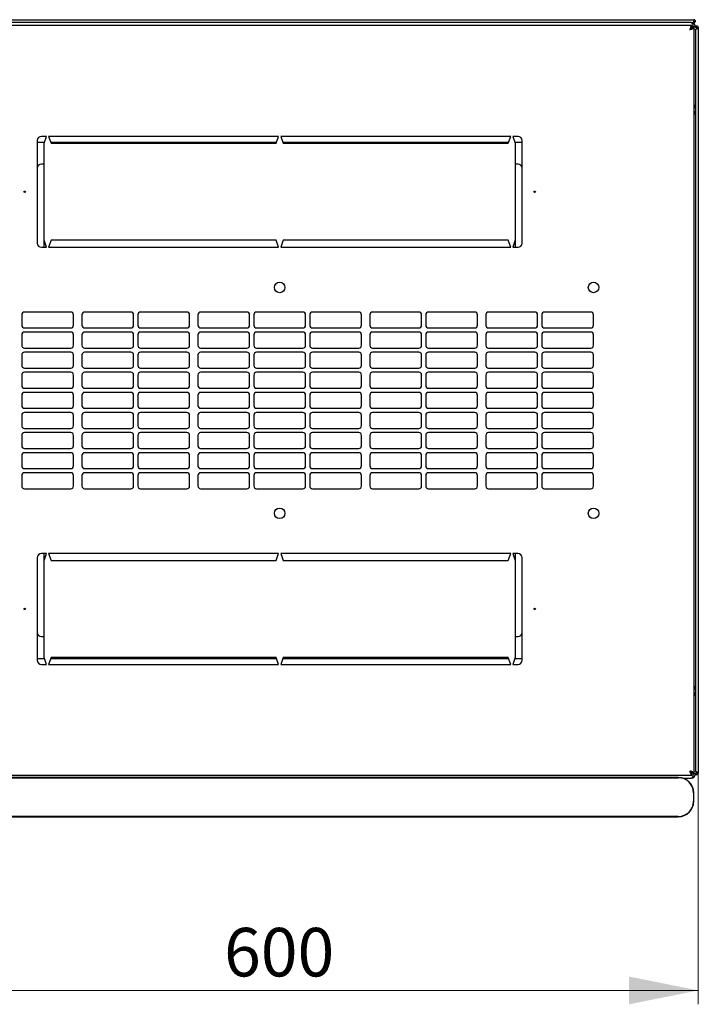
# Model space of a CAD drawing. Units: millimetres. Extents: x 6 to 351, y 41 to 281.
# Drawn here: x 66 to 115, y 41 to 112 of the extents above; entities that cross this region are included whole.
import ezdxf

# ---------------------------------------------------------------- set-up
doc = ezdxf.new("R2010")
doc.units = ezdxf.units.MM
doc.styles.add('SLDTEXTSTYLE0', font='TXT', dxfattribs={"width": 0.605})
doc.dimstyles.new('SLDDIMSTYLE0', dxfattribs={"dimtxt": 3.5, "dimasz": 5, "dimexe": 0, "dimexo": 0.0625, "dimgap": 0.875, "dimtad": 2, "dimdec": 0, "dimlfac": 10, "dimrnd": 1e-09, "dimzin": 12, "dimdsep": 46, "dimtxsty": 'SLDTEXTSTYLE0', "dimsah": 1, "dimcen": 0.09, "dimadec": 0, "dimazin": 3, "dimtfac": 1, "dimtdec": 0, "dimtofl": 0, "dimtmove": 0, "dimatfit": 3, "dimfxl": 1, "dimfrac": 2, "dimtolj": 1, "dimtzin": 12, "dimarcsym": 0})

# ---------------------------------------------------------------- blocks, each defined once
blk = doc.blocks.new('_D_4')
at = {"color": 7, "linetype": 'Continuous', "lineweight": 18, "transparency": 16777216}
for p, q in [((54.566, 57.714), (54.566, 41.029)), ((114.986, 57.714), (114.986, 41.029)), ((54.566, 42.029), (114.986, 42.029))]:
    blk.add_line(p, q, dxfattribs=at)
for points in [[(54.566, 42.029), (59.566, 41.029), (59.566, 43.029)], [(114.986, 42.029), (109.986, 43.029), (109.986, 41.029)]]:
    blk.add_solid(points, dxfattribs=at)
at = {"color": 7, "linetype": 'Continuous', "lineweight": 18, "transparency": 16777216, "insert": (80.765, 46.541), "char_height": 3.5, "attachment_point": 1, "style": 'SLDTEXTSTYLE0'}
blk.add_mtext('600', dxfattribs=at)

msp = doc.modelspace()

# ---------------------------------------------------------------- linework, layer by layer
at = {"color": 7, "linetype": 'Continuous', "lineweight": 25}
for p, q in [((54.881, 112.077), (114.671, 112.077)), ((114.522, 111.659), (55.03, 111.659)), ((114.466, 111.867), (55.086, 111.867)), ((114.466, 111.867), (114.6, 111.867)), ((114.522, 111.659), (114.522, 111.519)), ((114.671, 111.867), (114.6, 111.867)), ((114.671, 111.967), (114.634, 111.967)), ((114.671, 111.977), (114.635, 111.972)), ((114.776, 111.557), (114.636, 111.557)), ((114.671, 111.977), (114.671, 112.077)), ((114.671, 111.967), (114.671, 111.867)), ((114.776, 111.557), (114.776, 111.504)), ((114.676, 111.505), (114.536, 111.505)), ((114.676, 57.713), (114.676, 111.505)), ((114.876, 111.504), (114.776, 111.504)), ((114.776, 111.363), (114.776, 57.856)), ((114.886, 111.504), (114.876, 111.504)), ((114.876, 111.431), (114.876, 111.504)), ((114.881, 111.434), (114.886, 111.504)), ((114.886, 111.504), (114.986, 111.504)), ((114.986, 111.504), (114.986, 57.714)), ((114.776, 105.897), (114.676, 105.897)), ((67.276, 103.359), (67.276, 95.959)), ((67.8, 103.227), (67.276, 103.227)), ((67.951, 103.659), (67.576, 103.659)), ((67.776, 103.159), (67.951, 103.659)), ((67.776, 96.159), (67.776, 103.159)), ((84.701, 103.659), (68.101, 103.659)), ((68.101, 103.659), (68.276, 103.159)), ((84.55, 103.227), (68.252, 103.227)), ((68.276, 103.159), (84.526, 103.159)), ((84.526, 103.159), (84.701, 103.659)), ((84.851, 103.659), (85.026, 103.159)), ((101.451, 103.659), (84.851, 103.659)), ((101.3, 103.227), (85.002, 103.227)), ((85.026, 103.159), (101.276, 103.159)), ((101.276, 103.159), (101.451, 103.659)), ((101.601, 103.659), (101.776, 103.159)), ((101.976, 103.659), (101.601, 103.659)), ((102.276, 103.227), (101.752, 103.227)), ((101.776, 103.159), (101.776, 96.159)), ((102.276, 95.959), (102.276, 103.359)), ((67.776, 101.659), (67.576, 101.659)), ((101.976, 101.659), (101.776, 101.659)), ((67.951, 95.659), (67.776, 96.159)), ((67.776, 95.659), (67.776, 96.159)), ((68.276, 96.159), (68.101, 95.659)), ((84.526, 96.159), (68.276, 96.159)), ((84.701, 95.659), (84.526, 96.159)), ((85.026, 96.159), (84.851, 95.659)), ((101.276, 96.159), (85.026, 96.159)), ((101.451, 95.659), (101.276, 96.159)), ((101.776, 96.159), (101.601, 95.659)), ((101.776, 96.159), (101.776, 95.659)), ((67.576, 95.659), (67.951, 95.659)), ((68.101, 95.659), (84.701, 95.659)), ((84.851, 95.659), (101.451, 95.659)), ((101.601, 95.659), (101.976, 95.659)), ((69.7, 90.984), (66.364, 90.984)), ((74.036, 90.984), (70.7, 90.984)), ((78.072, 90.984), (74.736, 90.984)), ((82.408, 90.984), (79.072, 90.984)), ((86.444, 90.984), (83.108, 90.984)), ((90.48, 90.984), (87.144, 90.984)), ((94.816, 90.984), (91.48, 90.984)), ((98.852, 90.984), (95.516, 90.984)), ((103.188, 90.984), (99.852, 90.984)), ((107.224, 90.984), (103.888, 90.984)), ((66.164, 90.784), (66.164, 90.034)), ((69.9, 90.034), (69.9, 90.784)), ((70.5, 90.784), (70.5, 90.034)), ((74.236, 90.034), (74.236, 90.784)), ((74.536, 90.784), (74.536, 90.034)), ((78.272, 90.034), (78.272, 90.784)), ((78.872, 90.784), (78.872, 90.034)), ((82.608, 90.034), (82.608, 90.784)), ((82.908, 90.784), (82.908, 90.034)), ((86.644, 90.034), (86.644, 90.784)), ((86.944, 90.784), (86.944, 90.034)), ((90.68, 90.034), (90.68, 90.784)), ((91.28, 90.784), (91.28, 90.034)), ((95.016, 90.034), (95.016, 90.784)), ((95.316, 90.784), (95.316, 90.034)), ((99.052, 90.034), (99.052, 90.784)), ((99.652, 90.784), (99.652, 90.034)), ((103.388, 90.034), (103.388, 90.784)), ((103.688, 90.784), (103.688, 90.034)), ((107.424, 90.034), (107.424, 90.784)), ((66.364, 89.834), (69.7, 89.834)), ((69.7, 89.534), (66.364, 89.534)), ((70.7, 89.834), (74.036, 89.834)), ((74.036, 89.534), (70.7, 89.534)), ((74.736, 89.834), (78.072, 89.834)), ((78.072, 89.534), (74.736, 89.534)), ((79.072, 89.834), (82.408, 89.834)), ((82.408, 89.534), (79.072, 89.534)), ((83.108, 89.834), (86.444, 89.834)), ((86.444, 89.534), (83.108, 89.534)), ((87.144, 89.834), (90.48, 89.834)), ((90.48, 89.534), (87.144, 89.534)), ((91.48, 89.834), (94.816, 89.834)), ((94.816, 89.534), (91.48, 89.534)), ((95.516, 89.834), (98.852, 89.834)), ((98.852, 89.534), (95.516, 89.534)), ((99.852, 89.834), (103.188, 89.834)), ((103.188, 89.534), (99.852, 89.534)), ((103.888, 89.834), (107.224, 89.834)), ((107.224, 89.534), (103.888, 89.534)), ((66.164, 89.334), (66.164, 88.584)), ((69.9, 88.584), (69.9, 89.334)), ((70.5, 89.334), (70.5, 88.584)), ((74.236, 88.584), (74.236, 89.334)), ((74.536, 89.334), (74.536, 88.584)), ((78.272, 88.584), (78.272, 89.334)), ((78.872, 89.334), (78.872, 88.584)), ((82.608, 88.584), (82.608, 89.334)), ((82.908, 89.334), (82.908, 88.584)), ((86.644, 88.584), (86.644, 89.334)), ((86.944, 89.334), (86.944, 88.584)), ((90.68, 88.584), (90.68, 89.334)), ((91.28, 89.334), (91.28, 88.584)), ((95.016, 88.584), (95.016, 89.334)), ((95.316, 89.334), (95.316, 88.584)), ((99.052, 88.584), (99.052, 89.334)), ((99.652, 89.334), (99.652, 88.584)), ((103.388, 88.584), (103.388, 89.334)), ((103.688, 89.334), (103.688, 88.584)), ((107.424, 88.584), (107.424, 89.334)), ((66.364, 88.384), (69.7, 88.384)), ((70.7, 88.384), (74.036, 88.384)), ((74.736, 88.384), (78.072, 88.384)), ((79.072, 88.384), (82.408, 88.384)), ((83.108, 88.384), (86.444, 88.384)), ((87.144, 88.384), (90.48, 88.384)), ((91.48, 88.384), (94.816, 88.384)), ((95.516, 88.384), (98.852, 88.384)), ((99.852, 88.384), (103.188, 88.384)), ((103.888, 88.384), (107.224, 88.384)), ((66.164, 87.884), (66.164, 87.134)), ((69.7, 88.084), (66.364, 88.084)), ((69.9, 87.134), (69.9, 87.884)), ((70.5, 87.884), (70.5, 87.134)), ((74.036, 88.084), (70.7, 88.084)), ((74.236, 87.134), (74.236, 87.884)), ((74.536, 87.884), (74.536, 87.134)), ((78.072, 88.084), (74.736, 88.084)), ((78.272, 87.134), (78.272, 87.884)), ((78.872, 87.884), (78.872, 87.134)), ((82.408, 88.084), (79.072, 88.084)), ((82.608, 87.134), (82.608, 87.884)), ((82.908, 87.884), (82.908, 87.134)), ((86.444, 88.084), (83.108, 88.084)), ((86.644, 87.134), (86.644, 87.884)), ((86.944, 87.884), (86.944, 87.134)), ((90.48, 88.084), (87.144, 88.084)), ((90.68, 87.134), (90.68, 87.884)), ((91.28, 87.884), (91.28, 87.134)), ((94.816, 88.084), (91.48, 88.084)), ((95.016, 87.134), (95.016, 87.884)), ((95.316, 87.884), (95.316, 87.134)), ((98.852, 88.084), (95.516, 88.084)), ((99.052, 87.134), (99.052, 87.884)), ((99.652, 87.884), (99.652, 87.134)), ((103.188, 88.084), (99.852, 88.084)), ((103.388, 87.134), (103.388, 87.884)), ((103.688, 87.884), (103.688, 87.134)), ((107.224, 88.084), (103.888, 88.084)), ((107.424, 87.134), (107.424, 87.884)), ((66.364, 86.934), (69.7, 86.934)), ((70.7, 86.934), (74.036, 86.934)), ((74.736, 86.934), (78.072, 86.934)), ((79.072, 86.934), (82.408, 86.934)), ((83.108, 86.934), (86.444, 86.934)), ((87.144, 86.934), (90.48, 86.934)), ((91.48, 86.934), (94.816, 86.934)), ((95.516, 86.934), (98.852, 86.934)), ((99.852, 86.934), (103.188, 86.934)), ((103.888, 86.934), (107.224, 86.934)), ((66.164, 86.434), (66.164, 85.684)), ((69.7, 86.634), (66.364, 86.634)), ((69.9, 85.684), (69.9, 86.434)), ((70.5, 86.434), (70.5, 85.684)), ((74.036, 86.634), (70.7, 86.634)), ((74.236, 85.684), (74.236, 86.434)), ((74.536, 86.434), (74.536, 85.684)), ((78.072, 86.634), (74.736, 86.634)), ((78.272, 85.684), (78.272, 86.434)), ((78.872, 86.434), (78.872, 85.684)), ((82.408, 86.634), (79.072, 86.634)), ((82.608, 85.684), (82.608, 86.434)), ((82.908, 86.434), (82.908, 85.684)), ((86.444, 86.634), (83.108, 86.634)), ((86.644, 85.684), (86.644, 86.434)), ((86.944, 86.434), (86.944, 85.684)), ((90.48, 86.634), (87.144, 86.634)), ((90.68, 85.684), (90.68, 86.434)), ((91.28, 86.434), (91.28, 85.684)), ((94.816, 86.634), (91.48, 86.634)), ((95.016, 85.684), (95.016, 86.434)), ((95.316, 86.434), (95.316, 85.684)), ((98.852, 86.634), (95.516, 86.634)), ((99.052, 85.684), (99.052, 86.434)), ((99.652, 86.434), (99.652, 85.684)), ((103.188, 86.634), (99.852, 86.634)), ((103.388, 85.684), (103.388, 86.434)), ((103.688, 86.434), (103.688, 85.684)), ((107.224, 86.634), (103.888, 86.634)), ((107.424, 85.684), (107.424, 86.434)), ((66.364, 85.484), (69.7, 85.484)), ((70.7, 85.484), (74.036, 85.484)), ((74.736, 85.484), (78.072, 85.484)), ((79.072, 85.484), (82.408, 85.484)), ((83.108, 85.484), (86.444, 85.484)), ((87.144, 85.484), (90.48, 85.484)), ((91.48, 85.484), (94.816, 85.484)), ((95.516, 85.484), (98.852, 85.484)), ((99.852, 85.484), (103.188, 85.484)), ((103.888, 85.484), (107.224, 85.484)), ((66.164, 84.984), (66.164, 84.234)), ((69.7, 85.184), (66.364, 85.184)), ((69.9, 84.234), (69.9, 84.984)), ((70.5, 84.984), (70.5, 84.234)), ((74.036, 85.184), (70.7, 85.184)), ((74.236, 84.234), (74.236, 84.984)), ((74.536, 84.984), (74.536, 84.234)), ((78.072, 85.184), (74.736, 85.184)), ((78.272, 84.234), (78.272, 84.984)), ((78.872, 84.984), (78.872, 84.234)), ((82.408, 85.184), (79.072, 85.184)), ((82.608, 84.234), (82.608, 84.984)), ((82.908, 84.984), (82.908, 84.234)), ((86.444, 85.184), (83.108, 85.184)), ((86.644, 84.234), (86.644, 84.984)), ((86.944, 84.984), (86.944, 84.234)), ((90.48, 85.184), (87.144, 85.184)), ((90.68, 84.234), (90.68, 84.984)), ((91.28, 84.984), (91.28, 84.234)), ((94.816, 85.184), (91.48, 85.184)), ((95.016, 84.234), (95.016, 84.984)), ((95.316, 84.984), (95.316, 84.234)), ((98.852, 85.184), (95.516, 85.184)), ((99.052, 84.234), (99.052, 84.984)), ((99.652, 84.984), (99.652, 84.234)), ((103.188, 85.184), (99.852, 85.184)), ((103.388, 84.234), (103.388, 84.984)), ((103.688, 84.984), (103.688, 84.234)), ((107.224, 85.184), (103.888, 85.184)), ((107.424, 84.234), (107.424, 84.984)), ((66.364, 84.034), (69.7, 84.034)), ((70.7, 84.034), (74.036, 84.034)), ((74.736, 84.034), (78.072, 84.034)), ((79.072, 84.034), (82.408, 84.034)), ((83.108, 84.034), (86.444, 84.034)), ((87.144, 84.034), (90.48, 84.034)), ((91.48, 84.034), (94.816, 84.034)), ((95.516, 84.034), (98.852, 84.034)), ((99.852, 84.034), (103.188, 84.034)), ((103.888, 84.034), (107.224, 84.034)), ((66.164, 83.534), (66.164, 82.784)), ((69.7, 83.734), (66.364, 83.734)), ((69.9, 82.784), (69.9, 83.534)), ((70.5, 83.534), (70.5, 82.784)), ((74.036, 83.734), (70.7, 83.734)), ((74.236, 82.784), (74.236, 83.534)), ((74.536, 83.534), (74.536, 82.784)), ((78.072, 83.734), (74.736, 83.734)), ((78.272, 82.784), (78.272, 83.534)), ((78.872, 83.534), (78.872, 82.784)), ((82.408, 83.734), (79.072, 83.734)), ((82.608, 82.784), (82.608, 83.534)), ((82.908, 83.534), (82.908, 82.784)), ((86.444, 83.734), (83.108, 83.734)), ((86.644, 82.784), (86.644, 83.534)), ((86.944, 83.534), (86.944, 82.784)), ((90.48, 83.734), (87.144, 83.734)), ((90.68, 82.784), (90.68, 83.534)), ((91.28, 83.534), (91.28, 82.784)), ((94.816, 83.734), (91.48, 83.734)), ((95.016, 82.784), (95.016, 83.534)), ((95.316, 83.534), (95.316, 82.784)), ((98.852, 83.734), (95.516, 83.734)), ((99.052, 82.784), (99.052, 83.534)), ((99.652, 83.534), (99.652, 82.784)), ((103.188, 83.734), (99.852, 83.734)), ((103.388, 82.784), (103.388, 83.534)), ((103.688, 83.534), (103.688, 82.784)), ((107.224, 83.734), (103.888, 83.734)), ((107.424, 82.784), (107.424, 83.534)), ((66.364, 82.584), (69.7, 82.584)), ((70.7, 82.584), (74.036, 82.584)), ((74.736, 82.584), (78.072, 82.584)), ((79.072, 82.584), (82.408, 82.584)), ((83.108, 82.584), (86.444, 82.584)), ((87.144, 82.584), (90.48, 82.584)), ((91.48, 82.584), (94.816, 82.584)), ((95.516, 82.584), (98.852, 82.584)), ((99.852, 82.584), (103.188, 82.584)), ((103.888, 82.584), (107.224, 82.584)), ((66.164, 82.084), (66.164, 81.334)), ((69.7, 82.284), (66.364, 82.284)), ((69.9, 81.334), (69.9, 82.084)), ((70.5, 82.084), (70.5, 81.334)), ((74.036, 82.284), (70.7, 82.284)), ((74.236, 81.334), (74.236, 82.084)), ((74.536, 82.084), (74.536, 81.334)), ((78.072, 82.284), (74.736, 82.284)), ((78.272, 81.334), (78.272, 82.084)), ((78.872, 82.084), (78.872, 81.334)), ((82.408, 82.284), (79.072, 82.284)), ((82.608, 81.334), (82.608, 82.084)), ((82.908, 82.084), (82.908, 81.334)), ((86.444, 82.284), (83.108, 82.284)), ((86.644, 81.334), (86.644, 82.084)), ((86.944, 82.084), (86.944, 81.334)), ((90.48, 82.284), (87.144, 82.284)), ((90.68, 81.334), (90.68, 82.084)), ((91.28, 82.084), (91.28, 81.334)), ((94.816, 82.284), (91.48, 82.284)), ((95.016, 81.334), (95.016, 82.084)), ((95.316, 82.084), (95.316, 81.334)), ((98.852, 82.284), (95.516, 82.284)), ((99.052, 81.334), (99.052, 82.084)), ((99.652, 82.084), (99.652, 81.334)), ((103.188, 82.284), (99.852, 82.284)), ((103.388, 81.334), (103.388, 82.084)), ((103.688, 82.084), (103.688, 81.334)), ((107.224, 82.284), (103.888, 82.284)), ((107.424, 81.334), (107.424, 82.084)), ((66.364, 81.134), (69.7, 81.134)), ((70.7, 81.134), (74.036, 81.134)), ((74.736, 81.134), (78.072, 81.134)), ((79.072, 81.134), (82.408, 81.134)), ((83.108, 81.134), (86.444, 81.134)), ((87.144, 81.134), (90.48, 81.134)), ((91.48, 81.134), (94.816, 81.134)), ((95.516, 81.134), (98.852, 81.134)), ((99.852, 81.134), (103.188, 81.134)), ((103.888, 81.134), (107.224, 81.134)), ((66.164, 80.634), (66.164, 79.884)), ((69.7, 80.834), (66.364, 80.834)), ((69.9, 79.884), (69.9, 80.634)), ((70.5, 80.634), (70.5, 79.884)), ((74.036, 80.834), (70.7, 80.834)), ((74.236, 79.884), (74.236, 80.634)), ((74.536, 80.634), (74.536, 79.884)), ((78.072, 80.834), (74.736, 80.834)), ((78.272, 79.884), (78.272, 80.634)), ((78.872, 80.634), (78.872, 79.884)), ((82.408, 80.834), (79.072, 80.834)), ((82.608, 79.884), (82.608, 80.634)), ((82.908, 80.634), (82.908, 79.884)), ((86.444, 80.834), (83.108, 80.834)), ((86.644, 79.884), (86.644, 80.634)), ((86.944, 80.634), (86.944, 79.884)), ((90.48, 80.834), (87.144, 80.834)), ((90.68, 79.884), (90.68, 80.634)), ((91.28, 80.634), (91.28, 79.884)), ((94.816, 80.834), (91.48, 80.834)), ((95.016, 79.884), (95.016, 80.634)), ((95.316, 80.634), (95.316, 79.884)), ((98.852, 80.834), (95.516, 80.834)), ((99.052, 79.884), (99.052, 80.634)), ((99.652, 80.634), (99.652, 79.884)), ((103.188, 80.834), (99.852, 80.834)), ((103.388, 79.884), (103.388, 80.634)), ((103.688, 80.634), (103.688, 79.884)), ((107.224, 80.834), (103.888, 80.834)), ((107.424, 79.884), (107.424, 80.634)), ((66.364, 79.684), (69.7, 79.684)), ((70.7, 79.684), (74.036, 79.684)), ((74.736, 79.684), (78.072, 79.684)), ((79.072, 79.684), (82.408, 79.684)), ((83.108, 79.684), (86.444, 79.684)), ((87.144, 79.684), (90.48, 79.684)), ((91.48, 79.684), (94.816, 79.684)), ((95.516, 79.684), (98.852, 79.684)), ((99.852, 79.684), (103.188, 79.684)), ((103.888, 79.684), (107.224, 79.684)), ((66.164, 79.184), (66.164, 78.434)), ((69.7, 79.384), (66.364, 79.384)), ((69.9, 78.434), (69.9, 79.184)), ((70.5, 79.184), (70.5, 78.434)), ((74.036, 79.384), (70.7, 79.384)), ((74.236, 78.434), (74.236, 79.184)), ((74.536, 79.184), (74.536, 78.434)), ((78.072, 79.384), (74.736, 79.384)), ((78.272, 78.434), (78.272, 79.184)), ((78.872, 79.184), (78.872, 78.434)), ((82.408, 79.384), (79.072, 79.384)), ((82.608, 78.434), (82.608, 79.184)), ((82.908, 79.184), (82.908, 78.434)), ((86.444, 79.384), (83.108, 79.384)), ((86.644, 78.434), (86.644, 79.184)), ((86.944, 79.184), (86.944, 78.434)), ((90.48, 79.384), (87.144, 79.384)), ((90.68, 78.434), (90.68, 79.184)), ((91.28, 79.184), (91.28, 78.434)), ((94.816, 79.384), (91.48, 79.384)), ((95.016, 78.434), (95.016, 79.184)), ((95.316, 79.184), (95.316, 78.434)), ((98.852, 79.384), (95.516, 79.384)), ((99.052, 78.434), (99.052, 79.184)), ((99.652, 79.184), (99.652, 78.434)), ((103.188, 79.384), (99.852, 79.384)), ((103.388, 78.434), (103.388, 79.184)), ((103.688, 79.184), (103.688, 78.434)), ((107.224, 79.384), (103.888, 79.384)), ((107.424, 78.434), (107.424, 79.184)), ((66.364, 78.234), (69.7, 78.234)), ((70.7, 78.234), (74.036, 78.234)), ((74.736, 78.234), (78.072, 78.234)), ((79.072, 78.234), (82.408, 78.234)), ((83.108, 78.234), (86.444, 78.234)), ((87.144, 78.234), (90.48, 78.234)), ((91.48, 78.234), (94.816, 78.234)), ((95.516, 78.234), (98.852, 78.234)), ((99.852, 78.234), (103.188, 78.234)), ((103.888, 78.234), (107.224, 78.234)), ((67.276, 73.259), (67.276, 65.859)), ((67.951, 73.559), (67.576, 73.559)), ((67.776, 73.059), (67.951, 73.559)), ((67.776, 73.059), (67.776, 73.559)), ((84.701, 73.559), (68.101, 73.559)), ((68.101, 73.559), (68.276, 73.059)), ((84.526, 73.059), (84.701, 73.559)), ((84.851, 73.559), (85.026, 73.059)), ((101.451, 73.559), (84.851, 73.559)), ((101.276, 73.059), (101.451, 73.559)), ((101.976, 73.559), (101.601, 73.559)), ((101.601, 73.559), (101.776, 73.059)), ((101.776, 73.559), (101.776, 73.059)), ((102.276, 65.859), (102.276, 73.259)), ((67.776, 66.059), (67.776, 73.059)), ((68.276, 73.059), (84.526, 73.059)), ((85.026, 73.059), (101.276, 73.059)), ((101.776, 73.059), (101.776, 66.059)), ((67.576, 67.559), (67.776, 67.559)), ((101.776, 67.559), (101.976, 67.559)), ((67.276, 65.991), (67.8, 65.991)), ((67.576, 65.559), (67.951, 65.559)), ((67.951, 65.559), (67.776, 66.059)), ((68.276, 66.059), (68.101, 65.559)), ((68.101, 65.559), (84.701, 65.559)), ((68.252, 65.991), (84.55, 65.991)), ((84.526, 66.059), (68.276, 66.059)), ((84.701, 65.559), (84.526, 66.059)), ((85.026, 66.059), (84.851, 65.559)), ((84.851, 65.559), (101.451, 65.559)), ((85.002, 65.991), (101.3, 65.991)), ((101.276, 66.059), (85.026, 66.059)), ((101.451, 65.559), (101.276, 66.059)), ((101.776, 66.059), (101.601, 65.559)), ((101.601, 65.559), (101.976, 65.559)), ((101.752, 65.991), (102.276, 65.991)), ((114.776, 63.321), (114.676, 63.321)), ((55.03, 57.559), (114.522, 57.559)), ((114.522, 57.559), (114.522, 57.699)), ((114.676, 57.713), (114.536, 57.713)), ((114.776, 57.661), (114.636, 57.661)), ((114.876, 57.714), (114.776, 57.714)), ((114.776, 57.714), (114.776, 57.661)), ((114.876, 57.714), (114.876, 57.787)), ((114.876, 57.714), (114.886, 57.714)), ((114.886, 57.714), (114.881, 57.785)), ((114.886, 57.714), (114.986, 57.714)), ((113.541, 57.397), (55.741, 57.397)), ((55.741, 57.38), (113.541, 57.38)), ((113.857, 57.351), (114.466, 57.351)), ((113.901, 57.351), (113.901, 57.337)), ((114.641, 56.28), (114.641, 55.68)), ((114.657, 55.68), (114.657, 56.28)), ((113.541, 54.58), (55.741, 54.58)), ((55.741, 54.564), (113.541, 54.564))]:
    msp.add_line(p, q, dxfattribs=at)
at = {"color": 7, "linetype": 'Continuous', "lineweight": 25, "flags": 128}
for points in [[(114.635, 111.972), (114.635, 111.972)], [(114.635, 111.972), (114.635, 111.972)], [(114.881, 57.785), (114.881, 57.785)], [(114.881, 57.785), (114.881, 57.785)]]:
    msp.add_lwpolyline(points, dxfattribs=at)
at = {"color": 7, "linetype": 'Continuous', "lineweight": 25}
for centre, radius in [((66.376, 99.659), 0.05), ((103.176, 99.659), 0.05), ((84.776, 92.759), 0.38), ((107.426, 92.759), 0.38), ((84.776, 76.459), 0.38), ((107.426, 76.459), 0.38), ((66.376, 69.559), 0.05), ((103.176, 69.559), 0.05)]:
    msp.add_circle(centre, radius, dxfattribs=at)
for centre, radius, start, end in [((114.466, 111.557), 0.31, 0, 90), ((114.466, 105.897), 0.31, 312.64231, 0), ((67.576, 103.359), 0.3, 90, 180), ((101.976, 103.359), 0.3, 360, 90), ((67.576, 101.359), 0.3, 90, 180), ((101.976, 101.359), 0.3, 0, 90), ((67.576, 95.959), 0.3, 180, 270), ((101.976, 95.959), 0.3, 270, 0), ((66.364, 90.784), 0.2, 90, 180), ((69.7, 90.784), 0.2, 0, 90), ((70.7, 90.784), 0.2, 90, 180), ((74.036, 90.784), 0.2, 0, 90), ((74.736, 90.784), 0.2, 90, 180), ((78.072, 90.784), 0.2, 0, 90), ((79.072, 90.784), 0.2, 90, 180), ((82.408, 90.784), 0.2, 0, 90), ((83.108, 90.784), 0.2, 90, 180), ((86.444, 90.784), 0.2, 0, 90), ((87.144, 90.784), 0.2, 90, 180), ((90.48, 90.784), 0.2, 0, 90), ((91.48, 90.784), 0.2, 90, 180), ((94.816, 90.784), 0.2, 0, 90), ((95.516, 90.784), 0.2, 90, 180), ((98.852, 90.784), 0.2, 0, 90), ((99.852, 90.784), 0.2, 90, 180), ((103.188, 90.784), 0.2, 0, 90), ((103.888, 90.784), 0.2, 90, 180), ((107.224, 90.784), 0.2, 0, 90), ((66.364, 90.034), 0.2, 180, 270), ((66.364, 89.334), 0.2, 90, 180), ((69.7, 90.034), 0.2, 270, 0), ((69.7, 89.334), 0.2, 0, 90), ((70.7, 90.034), 0.2, 180, 270), ((70.7, 89.334), 0.2, 90, 180), ((74.036, 90.034), 0.2, 270, 0), ((74.036, 89.334), 0.2, 0, 90), ((74.736, 90.034), 0.2, 180, 270), ((74.736, 89.334), 0.2, 90, 180), ((78.072, 90.034), 0.2, 270, 0), ((78.072, 89.334), 0.2, 0, 90), ((79.072, 90.034), 0.2, 180, 270), ((79.072, 89.334), 0.2, 90, 180), ((82.408, 90.034), 0.2, 270, 0), ((82.408, 89.334), 0.2, 0, 90), ((83.108, 90.034), 0.2, 180, 270), ((83.108, 89.334), 0.2, 90, 180), ((86.444, 90.034), 0.2, 270, 0), ((86.444, 89.334), 0.2, 0, 90), ((87.144, 90.034), 0.2, 180, 270), ((87.144, 89.334), 0.2, 90, 180), ((90.48, 90.034), 0.2, 270, 0), ((90.48, 89.334), 0.2, 0, 90), ((91.48, 90.034), 0.2, 180, 270), ((91.48, 89.334), 0.2, 90, 180), ((94.816, 90.034), 0.2, 270, 0), ((94.816, 89.334), 0.2, 0, 90), ((95.516, 90.034), 0.2, 180, 270), ((95.516, 89.334), 0.2, 90, 180), ((98.852, 90.034), 0.2, 270, 0), ((98.852, 89.334), 0.2, 0, 90), ((99.852, 90.034), 0.2, 180, 270), ((99.852, 89.334), 0.2, 90, 180), ((103.188, 90.034), 0.2, 270, 0), ((103.188, 89.334), 0.2, 0, 90), ((103.888, 90.034), 0.2, 180, 270), ((103.888, 89.334), 0.2, 90, 180), ((107.224, 90.034), 0.2, 270, 0), ((107.224, 89.334), 0.2, 0, 90), ((66.364, 88.584), 0.2, 180, 270), ((69.7, 88.584), 0.2, 270, 0), ((70.7, 88.584), 0.2, 180, 270), ((74.036, 88.584), 0.2, 270, 0), ((74.736, 88.584), 0.2, 180, 270), ((78.072, 88.584), 0.2, 270, 0), ((79.072, 88.584), 0.2, 180, 270), ((82.408, 88.584), 0.2, 270, 0), ((83.108, 88.584), 0.2, 180, 270), ((86.444, 88.584), 0.2, 270, 0), ((87.144, 88.584), 0.2, 180, 270), ((90.48, 88.584), 0.2, 270, 0), ((91.48, 88.584), 0.2, 180, 270), ((94.816, 88.584), 0.2, 270, 0), ((95.516, 88.584), 0.2, 180, 270), ((98.852, 88.584), 0.2, 270, 0), ((99.852, 88.584), 0.2, 180, 270), ((103.188, 88.584), 0.2, 270, 0), ((103.888, 88.584), 0.2, 180, 270), ((107.224, 88.584), 0.2, 270, 0), ((66.364, 87.884), 0.2, 90, 180), ((69.7, 87.884), 0.2, 0, 90), ((70.7, 87.884), 0.2, 90, 180), ((74.036, 87.884), 0.2, 0, 90), ((74.736, 87.884), 0.2, 90, 180), ((78.072, 87.884), 0.2, 0, 90), ((79.072, 87.884), 0.2, 90, 180), ((82.408, 87.884), 0.2, 0, 90), ((83.108, 87.884), 0.2, 90, 180), ((86.444, 87.884), 0.2, 0, 90), ((87.144, 87.884), 0.2, 90, 180), ((90.48, 87.884), 0.2, 0, 90), ((91.48, 87.884), 0.2, 90, 180), ((94.816, 87.884), 0.2, 0, 90), ((95.516, 87.884), 0.2, 90, 180), ((98.852, 87.884), 0.2, 0, 90), ((99.852, 87.884), 0.2, 90, 180), ((103.188, 87.884), 0.2, 0, 90), ((103.888, 87.884), 0.2, 90, 180), ((107.224, 87.884), 0.2, 0, 90), ((66.364, 87.134), 0.2, 180, 270), ((69.7, 87.134), 0.2, 270, 0), ((70.7, 87.134), 0.2, 180, 270), ((74.036, 87.134), 0.2, 270, 0), ((74.736, 87.134), 0.2, 180, 270), ((78.072, 87.134), 0.2, 270, 0), ((79.072, 87.134), 0.2, 180, 270), ((82.408, 87.134), 0.2, 270, 0), ((83.108, 87.134), 0.2, 180, 270), ((86.444, 87.134), 0.2, 270, 0), ((87.144, 87.134), 0.2, 180, 270), ((90.48, 87.134), 0.2, 270, 0), ((91.48, 87.134), 0.2, 180, 270), ((94.816, 87.134), 0.2, 270, 0), ((95.516, 87.134), 0.2, 180, 270), ((98.852, 87.134), 0.2, 270, 0), ((99.852, 87.134), 0.2, 180, 270), ((103.188, 87.134), 0.2, 270, 0), ((103.888, 87.134), 0.2, 180, 270), ((107.224, 87.134), 0.2, 270, 0), ((66.364, 86.434), 0.2, 90, 180), ((69.7, 86.434), 0.2, 0, 90), ((70.7, 86.434), 0.2, 90, 180), ((74.036, 86.434), 0.2, 0, 90), ((74.736, 86.434), 0.2, 90, 180), ((78.072, 86.434), 0.2, 0, 90), ((79.072, 86.434), 0.2, 90, 180), ((82.408, 86.434), 0.2, 0, 90), ((83.108, 86.434), 0.2, 90, 180), ((86.444, 86.434), 0.2, 0, 90), ((87.144, 86.434), 0.2, 90, 180), ((90.48, 86.434), 0.2, 0, 90), ((91.48, 86.434), 0.2, 90, 180), ((94.816, 86.434), 0.2, 0, 90), ((95.516, 86.434), 0.2, 90, 180), ((98.852, 86.434), 0.2, 0, 90), ((99.852, 86.434), 0.2, 90, 180), ((103.188, 86.434), 0.2, 0, 90), ((103.888, 86.434), 0.2, 90, 180), ((107.224, 86.434), 0.2, 0, 90), ((66.364, 85.684), 0.2, 180, 270), ((69.7, 85.684), 0.2, 270, 0), ((70.7, 85.684), 0.2, 180, 270), ((74.036, 85.684), 0.2, 270, 0), ((74.736, 85.684), 0.2, 180, 270), ((78.072, 85.684), 0.2, 270, 0), ((79.072, 85.684), 0.2, 180, 270), ((82.408, 85.684), 0.2, 270, 0), ((83.108, 85.684), 0.2, 180, 270), ((86.444, 85.684), 0.2, 270, 0), ((87.144, 85.684), 0.2, 180, 270), ((90.48, 85.684), 0.2, 270, 0), ((91.48, 85.684), 0.2, 180, 270), ((94.816, 85.684), 0.2, 270, 0), ((95.516, 85.684), 0.2, 180, 270), ((98.852, 85.684), 0.2, 270, 0), ((99.852, 85.684), 0.2, 180, 270), ((103.188, 85.684), 0.2, 270, 0), ((103.888, 85.684), 0.2, 180, 270), ((107.224, 85.684), 0.2, 270, 0), ((66.364, 84.984), 0.2, 90, 180), ((69.7, 84.984), 0.2, 0, 90), ((70.7, 84.984), 0.2, 90, 180), ((74.036, 84.984), 0.2, 0, 90), ((74.736, 84.984), 0.2, 90, 180), ((78.072, 84.984), 0.2, 0, 90), ((79.072, 84.984), 0.2, 90, 180), ((82.408, 84.984), 0.2, 0, 90), ((83.108, 84.984), 0.2, 90, 180), ((86.444, 84.984), 0.2, 0, 90), ((87.144, 84.984), 0.2, 90, 180), ((90.48, 84.984), 0.2, 0, 90), ((91.48, 84.984), 0.2, 90, 180), ((94.816, 84.984), 0.2, 0, 90), ((95.516, 84.984), 0.2, 90, 180), ((98.852, 84.984), 0.2, 0, 90), ((99.852, 84.984), 0.2, 90, 180), ((103.188, 84.984), 0.2, 0, 90), ((103.888, 84.984), 0.2, 90, 180), ((107.224, 84.984), 0.2, 0, 90), ((66.364, 84.234), 0.2, 180, 270), ((69.7, 84.234), 0.2, 270, 0), ((70.7, 84.234), 0.2, 180, 270), ((74.036, 84.234), 0.2, 270, 0), ((74.736, 84.234), 0.2, 180, 270), ((78.072, 84.234), 0.2, 270, 0), ((79.072, 84.234), 0.2, 180, 270), ((82.408, 84.234), 0.2, 270, 0), ((83.108, 84.234), 0.2, 180, 270), ((86.444, 84.234), 0.2, 270, 0), ((87.144, 84.234), 0.2, 180, 270), ((90.48, 84.234), 0.2, 270, 0), ((91.48, 84.234), 0.2, 180, 270), ((94.816, 84.234), 0.2, 270, 0), ((95.516, 84.234), 0.2, 180, 270), ((98.852, 84.234), 0.2, 270, 0), ((99.852, 84.234), 0.2, 180, 270), ((103.188, 84.234), 0.2, 270, 0), ((103.888, 84.234), 0.2, 180, 270), ((107.224, 84.234), 0.2, 270, 0), ((66.364, 83.534), 0.2, 90, 180), ((69.7, 83.534), 0.2, 0, 90), ((70.7, 83.534), 0.2, 90, 180), ((74.036, 83.534), 0.2, 0, 90), ((74.736, 83.534), 0.2, 90, 180), ((78.072, 83.534), 0.2, 0, 90), ((79.072, 83.534), 0.2, 90, 180), ((82.408, 83.534), 0.2, 0, 90), ((83.108, 83.534), 0.2, 90, 180), ((86.444, 83.534), 0.2, 0, 90), ((87.144, 83.534), 0.2, 90, 180), ((90.48, 83.534), 0.2, 0, 90), ((91.48, 83.534), 0.2, 90, 180), ((94.816, 83.534), 0.2, 0, 90), ((95.516, 83.534), 0.2, 90, 180), ((98.852, 83.534), 0.2, 0, 90), ((99.852, 83.534), 0.2, 90, 180), ((103.188, 83.534), 0.2, 0, 90), ((103.888, 83.534), 0.2, 90, 180), ((107.224, 83.534), 0.2, 0, 90), ((66.364, 82.784), 0.2, 180, 270), ((69.7, 82.784), 0.2, 270, 0), ((70.7, 82.784), 0.2, 180, 270), ((74.036, 82.784), 0.2, 270, 0), ((74.736, 82.784), 0.2, 180, 270), ((78.072, 82.784), 0.2, 270, 0), ((79.072, 82.784), 0.2, 180, 270), ((82.408, 82.784), 0.2, 270, 0), ((83.108, 82.784), 0.2, 180, 270), ((86.444, 82.784), 0.2, 270, 0), ((87.144, 82.784), 0.2, 180, 270), ((90.48, 82.784), 0.2, 270, 0), ((91.48, 82.784), 0.2, 180, 270), ((94.816, 82.784), 0.2, 270, 0), ((95.516, 82.784), 0.2, 180, 270), ((98.852, 82.784), 0.2, 270, 0), ((99.852, 82.784), 0.2, 180, 270), ((103.188, 82.784), 0.2, 270, 0), ((103.888, 82.784), 0.2, 180, 270), ((107.224, 82.784), 0.2, 270, 0), ((66.364, 82.084), 0.2, 90, 180), ((69.7, 82.084), 0.2, 0, 90), ((70.7, 82.084), 0.2, 90, 180), ((74.036, 82.084), 0.2, 0, 90), ((74.736, 82.084), 0.2, 90, 180), ((78.072, 82.084), 0.2, 0, 90), ((79.072, 82.084), 0.2, 90, 180), ((82.408, 82.084), 0.2, 0, 90), ((83.108, 82.084), 0.2, 90, 180), ((86.444, 82.084), 0.2, 0, 90), ((87.144, 82.084), 0.2, 90, 180), ((90.48, 82.084), 0.2, 0, 90), ((91.48, 82.084), 0.2, 90, 180), ((94.816, 82.084), 0.2, 0, 90), ((95.516, 82.084), 0.2, 90, 180), ((98.852, 82.084), 0.2, 0, 90), ((99.852, 82.084), 0.2, 90, 180), ((103.188, 82.084), 0.2, 0, 90), ((103.888, 82.084), 0.2, 90, 180), ((107.224, 82.084), 0.2, 0, 90), ((66.364, 81.334), 0.2, 180, 270), ((69.7, 81.334), 0.2, 270, 0), ((70.7, 81.334), 0.2, 180, 270), ((74.036, 81.334), 0.2, 270, 0), ((74.736, 81.334), 0.2, 180, 270), ((78.072, 81.334), 0.2, 270, 0), ((79.072, 81.334), 0.2, 180, 270), ((82.408, 81.334), 0.2, 270, 0), ((83.108, 81.334), 0.2, 180, 270), ((86.444, 81.334), 0.2, 270, 0), ((87.144, 81.334), 0.2, 180, 270), ((90.48, 81.334), 0.2, 270, 0), ((91.48, 81.334), 0.2, 180, 270), ((94.816, 81.334), 0.2, 270, 0), ((95.516, 81.334), 0.2, 180, 270), ((98.852, 81.334), 0.2, 270, 0), ((99.852, 81.334), 0.2, 180, 270), ((103.188, 81.334), 0.2, 270, 0), ((103.888, 81.334), 0.2, 180, 270), ((107.224, 81.334), 0.2, 270, 0), ((66.364, 80.634), 0.2, 90, 180), ((69.7, 80.634), 0.2, 0, 90), ((70.7, 80.634), 0.2, 90, 180), ((74.036, 80.634), 0.2, 0, 90), ((74.736, 80.634), 0.2, 90, 180), ((78.072, 80.634), 0.2, 0, 90), ((79.072, 80.634), 0.2, 90, 180), ((82.408, 80.634), 0.2, 0, 90), ((83.108, 80.634), 0.2, 90, 180), ((86.444, 80.634), 0.2, 0, 90), ((87.144, 80.634), 0.2, 90, 180), ((90.48, 80.634), 0.2, 0, 90), ((91.48, 80.634), 0.2, 90, 180), ((94.816, 80.634), 0.2, 0, 90), ((95.516, 80.634), 0.2, 90, 180), ((98.852, 80.634), 0.2, 0, 90), ((99.852, 80.634), 0.2, 90, 180), ((103.188, 80.634), 0.2, 0, 90), ((103.888, 80.634), 0.2, 90, 180), ((107.224, 80.634), 0.2, 0, 90), ((66.364, 79.884), 0.2, 180, 270), ((69.7, 79.884), 0.2, 270, 0), ((70.7, 79.884), 0.2, 180, 270), ((74.036, 79.884), 0.2, 270, 0), ((74.736, 79.884), 0.2, 180, 270), ((78.072, 79.884), 0.2, 270, 0), ((79.072, 79.884), 0.2, 180, 270), ((82.408, 79.884), 0.2, 270, 0), ((83.108, 79.884), 0.2, 180, 270), ((86.444, 79.884), 0.2, 270, 0), ((87.144, 79.884), 0.2, 180, 270), ((90.48, 79.884), 0.2, 270, 0), ((91.48, 79.884), 0.2, 180, 270), ((94.816, 79.884), 0.2, 270, 0), ((95.516, 79.884), 0.2, 180, 270), ((98.852, 79.884), 0.2, 270, 0), ((99.852, 79.884), 0.2, 180, 270), ((103.188, 79.884), 0.2, 270, 0), ((103.888, 79.884), 0.2, 180, 270), ((107.224, 79.884), 0.2, 270, 0), ((66.364, 79.184), 0.2, 90, 180), ((69.7, 79.184), 0.2, 0, 90), ((70.7, 79.184), 0.2, 90, 180), ((74.036, 79.184), 0.2, 0, 90), ((74.736, 79.184), 0.2, 90, 180), ((78.072, 79.184), 0.2, 0, 90), ((79.072, 79.184), 0.2, 90, 180), ((82.408, 79.184), 0.2, 0, 90), ((83.108, 79.184), 0.2, 90, 180), ((86.444, 79.184), 0.2, 0, 90), ((87.144, 79.184), 0.2, 90, 180), ((90.48, 79.184), 0.2, 0, 90), ((91.48, 79.184), 0.2, 90, 180), ((94.816, 79.184), 0.2, 0, 90), ((95.516, 79.184), 0.2, 90, 180), ((98.852, 79.184), 0.2, 0, 90), ((99.852, 79.184), 0.2, 90, 180), ((103.188, 79.184), 0.2, 0, 90), ((103.888, 79.184), 0.2, 90, 180), ((107.224, 79.184), 0.2, 0, 90), ((66.364, 78.434), 0.2, 180, 270), ((69.7, 78.434), 0.2, 270, 0), ((70.7, 78.434), 0.2, 180, 270), ((74.036, 78.434), 0.2, 270, 0), ((74.736, 78.434), 0.2, 180, 270), ((78.072, 78.434), 0.2, 270, 0), ((79.072, 78.434), 0.2, 180, 270), ((82.408, 78.434), 0.2, 270, 0), ((83.108, 78.434), 0.2, 180, 270), ((86.444, 78.434), 0.2, 270, 0), ((87.144, 78.434), 0.2, 180, 270), ((90.48, 78.434), 0.2, 270, 0), ((91.48, 78.434), 0.2, 180, 270), ((94.816, 78.434), 0.2, 270, 0), ((95.516, 78.434), 0.2, 180, 270), ((98.852, 78.434), 0.2, 270, 0), ((99.852, 78.434), 0.2, 180, 270), ((103.188, 78.434), 0.2, 270, 0), ((103.888, 78.434), 0.2, 180, 270), ((107.224, 78.434), 0.2, 270, 0), ((67.576, 73.259), 0.3, 90, 180), ((101.976, 73.259), 0.3, 360, 90), ((67.576, 67.859), 0.3, 180, 270), ((101.976, 67.859), 0.3, 270, 0), ((67.576, 65.859), 0.3, 180, 270), ((101.976, 65.859), 0.3, 270, 0), ((114.466, 63.321), 0.31, 0, 47.35769), ((114.466, 57.661), 0.31, 270, 0), ((113.541, 56.28), 1.117, 0, 90), ((113.541, 56.28), 1.1, 0, 90), ((113.541, 55.68), 1.1, 270, 0), ((113.541, 55.68), 1.117, 270, 0)]:
    msp.add_arc(centre, radius, start, end, dxfattribs=at)
for centre, start_param, end_param in [((114.466, 111.557), 4.712389, 6.283185), ((114.466, 57.661), 3.141593, 4.712389)]:
    msp.add_ellipse(centre, major_axis=(0, 0.31), ratio=0.548387, start_param=start_param, end_param=end_param, dxfattribs=at)
for points, knots in [([(114.522, 111.659), (114.51, 111.655), (114.486, 111.648), (114.451, 111.589), (114.416, 111.503), (114.388, 111.417), (114.371, 111.365), (114.366, 111.349)], [0, 0, 0, 0, 0.22545, 0.450948, 0.676445, 0.901943, 1, 1, 1, 1]), ([(114.522, 111.519), (114.509, 111.517), (114.484, 111.512), (114.446, 111.475), (114.407, 111.419), (114.38, 111.373), (114.366, 111.349)], [0, 0, 0, 0, 0.234685, 0.483624, 0.732596, 1, 1, 1, 1]), ([(114.366, 111.349), (114.402, 111.361), (114.476, 111.384), (114.572, 111.42), (114.642, 111.455), (114.673, 111.483), (114.675, 111.5), (114.676, 111.505)], [0, 0, 0, 0, 0.22545, 0.450948, 0.676445, 0.901943, 1, 1, 1, 1]), ([(114.366, 111.349), (114.387, 111.361), (114.43, 111.387), (114.486, 111.425), (114.527, 111.464), (114.533, 111.491), (114.536, 111.505)], [0, 0, 0, 0, 0.234685, 0.483624, 0.732596, 1, 1, 1, 1]), ([(114.776, 111.363), (114.777, 111.368), (114.78, 111.379), (114.8, 111.395), (114.83, 111.411), (114.868, 111.428), (114.907, 111.444), (114.942, 111.461), (114.97, 111.478), (114.984, 111.492), (114.985, 111.501), (114.986, 111.504)], [0, 0, 0, 0, 0.109955, 0.226824, 0.343702, 0.460579, 0.577457, 0.694334, 0.811211, 0.928088, 1, 1, 1, 1]), ([(114.776, 105.529), (114.773, 105.507), (114.768, 105.463), (114.731, 105.406), (114.693, 105.385), (114.676, 105.375)], [0, 0, 0, 0, 0.3436, 0.6872, 1, 1, 1, 1]), ([(114.776, 105.388), (114.773, 105.37), (114.767, 105.334), (114.727, 105.286), (114.691, 105.256), (114.676, 105.244)], [0, 0, 0, 0, 0.370528, 0.7415134, 1, 1, 1, 1]), ([(114.733, 105.296), (114.725, 105.29), (114.709, 105.276), (114.687, 105.274), (114.676, 105.273)], [0, 0, 0, 0, 0.456156, 1, 1, 1, 1]), ([(114.676, 63.976), (114.696, 63.958), (114.737, 63.923), (114.77, 63.874), (114.774, 63.844), (114.776, 63.831)], [0, 0, 0, 0, 0.364599, 0.73238, 1, 1, 1, 1]), ([(114.676, 63.945), (114.687, 63.944), (114.707, 63.943), (114.722, 63.931), (114.728, 63.926)], [0, 0, 0, 0, 0.600597, 1, 1, 1, 1]), ([(114.676, 63.843), (114.693, 63.833), (114.731, 63.812), (114.768, 63.756), (114.773, 63.711), (114.776, 63.689)], [0, 0, 0, 0, 0.3128, 0.6564, 1, 1, 1, 1]), ([(114.676, 57.713), (114.672, 57.725), (114.664, 57.749), (114.606, 57.784), (114.52, 57.819), (114.434, 57.847), (114.382, 57.864), (114.366, 57.869)], [0, 0, 0, 0, 0.22545, 0.450948, 0.676445, 0.901943, 1, 1, 1, 1]), ([(114.536, 57.713), (114.534, 57.726), (114.529, 57.751), (114.492, 57.789), (114.436, 57.828), (114.39, 57.855), (114.366, 57.869)], [0, 0, 0, 0, 0.234685, 0.483624, 0.732596, 1, 1, 1, 1]), ([(114.366, 57.869), (114.377, 57.833), (114.401, 57.759), (114.436, 57.663), (114.471, 57.593), (114.5, 57.562), (114.517, 57.56), (114.522, 57.559)], [0, 0, 0, 0, 0.22545, 0.450948, 0.676445, 0.901943, 1, 1, 1, 1]), ([(114.366, 57.869), (114.378, 57.848), (114.403, 57.805), (114.441, 57.749), (114.481, 57.708), (114.508, 57.702), (114.522, 57.699)], [0, 0, 0, 0, 0.234685, 0.483624, 0.732596, 1, 1, 1, 1]), ([(114.986, 57.714), (114.985, 57.719), (114.982, 57.73), (114.962, 57.746), (114.931, 57.763), (114.894, 57.779), (114.855, 57.796), (114.819, 57.812), (114.792, 57.829), (114.778, 57.843), (114.776, 57.852), (114.776, 57.856)], [0, 0, 0, 0, 0.109955, 0.226824, 0.343702, 0.460579, 0.577457, 0.694334, 0.811211, 0.928088, 1, 1, 1, 1])]:
    msp.add_open_spline(points, degree=3, knots=knots, dxfattribs=at)
for points in [[(114.671, 112.077), (114.668, 112.076), (114.662, 112.072), (114.653, 112.048), (114.644, 112.014), (114.635, 111.972), (114.627, 111.931), (114.618, 111.896), (114.609, 111.872), (114.603, 111.869), (114.6, 111.867)], [(114.671, 111.867), (114.685, 111.869), (114.712, 111.872), (114.747, 111.896), (114.77, 111.931), (114.779, 111.972), (114.77, 112.014), (114.747, 112.048), (114.712, 112.072), (114.685, 112.076), (114.671, 112.077)], [(114.671, 111.967), (114.673, 111.969), (114.678, 111.972), (114.673, 111.976), (114.671, 111.977)], [(114.986, 111.504), (114.984, 111.518), (114.981, 111.545), (114.957, 111.58), (114.922, 111.604), (114.881, 111.612), (114.84, 111.604), (114.805, 111.58), (114.781, 111.545), (114.777, 111.518), (114.776, 111.504)], [(114.776, 57.714), (114.777, 57.7), (114.781, 57.673), (114.805, 57.638), (114.84, 57.615), (114.881, 57.606), (114.922, 57.615), (114.957, 57.638), (114.981, 57.673), (114.984, 57.7), (114.986, 57.714)]]:
    msp.add_open_spline(points, degree=3, dxfattribs=at)

# ---------------------------------------------------------------- dimensions: what is measured, and where the dimension line sits
at = {"color": 7, "linetype": 'Continuous', "lineweight": 18}
dim = msp.add_linear_dim(base=(114.986, 42.029), p1=(54.566, 57.714), p2=(114.986, 57.714), dimstyle='SLDDIMSTYLE0', dxfattribs=at)
dim.commit()
dim.dimension.update_dxf_attribs({"geometry": '_D_4', "text_midpoint": (84.776, 42.029), "dimtype": 160})

doc.saveas('drawing.dxf')
